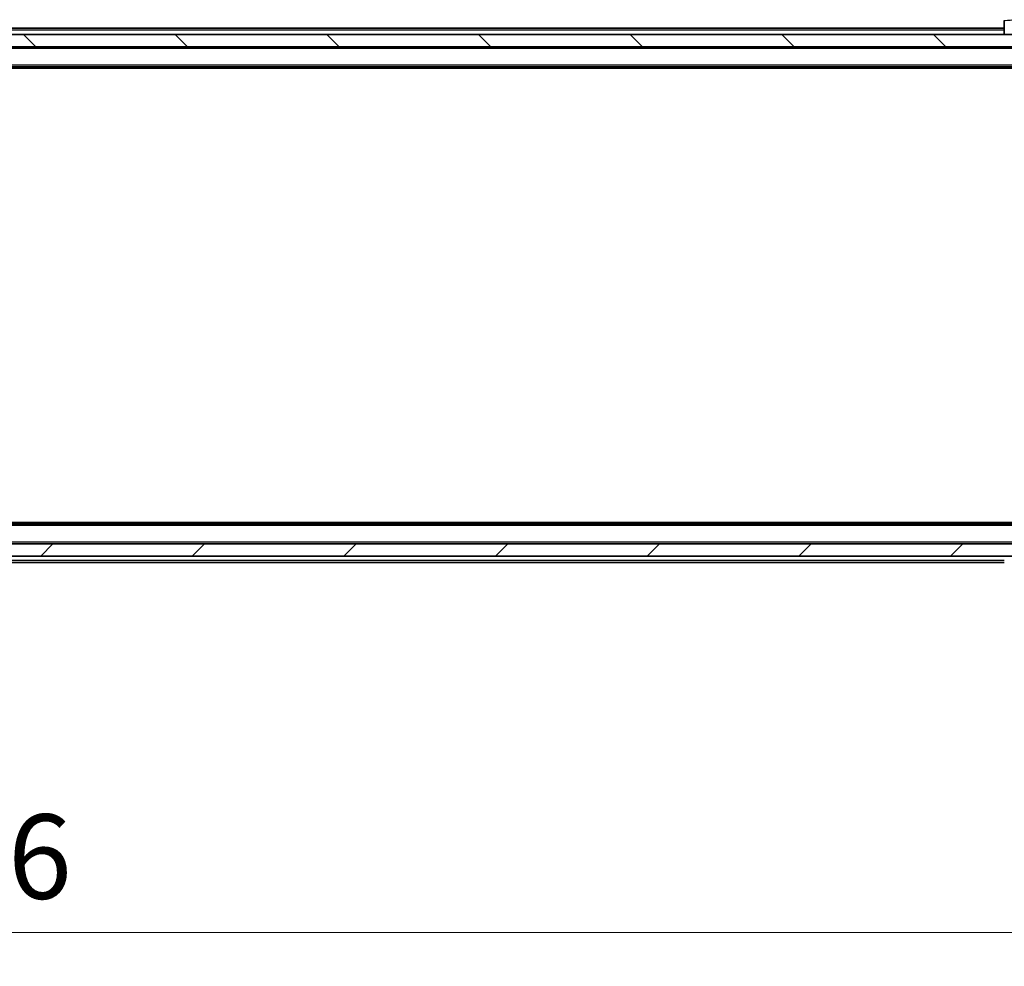
# Model space of a CAD drawing. Units: millimetres. Extents: x 0 to 9248, y 0 to 1686.
# Drawn here: x 3837 to 3997, y 1033 to 1188 of the extents above; entities that cross this region are included whole.
import ezdxf

# ---------------------------------------------------------------- set-up
doc = ezdxf.new("R2010")
doc.units = ezdxf.units.MM
doc.header["$LTSCALE"] = 6
doc.layers.get('Defpoints').update_dxf_attribs({"lineweight": 25})
for name, color, linetype, lineweight in [('Dimension (ISO)', 7, 'Continuous', 18), ('Visible (ISO)', 7, 'Continuous', 35), ('Visible Narrow (ISO)', 7, 'Continuous', 25)]:
    doc.layers.add(name, color=color, linetype=linetype, lineweight=lineweight)
doc.layers.add('Hatch (ISO)', color=1, linetype='Continuous', lineweight=18, true_color=0xff0000)
doc.styles.add('Note Text (TK)', font='MS PGothic.ttf')
doc.dimstyles.new('Default - Method 1b (TK)', dxfattribs={"dimscale": 6, "dimtxt": 2.5, "dimasz": 2.5, "dimexe": 1, "dimexo": 1.5, "dimgap": 1, "dimtad": 1, "dimrnd": 1e-08, "dimdsep": 46, "dimtxsty": 'Note Text (TK)', "dimcen": 0.09, "dimdle": 5, "dimclrd": 100, "dimclre": 100, "dimclrt": 7, "dimadec": 1, "dimazin": 1, "dimtfac": 1, "dimtmove": 0, "dimatfit": 3, "dimfxl": 1, "dimtolj": 1, "dimlwd": -1, "dimlwe": -1, "dimarcsym": 0})

# ---------------------------------------------------------------- blocks, each defined once
blk = doc.blocks.new('*D38')
at = {"layer": 'Defpoints', "color": 0, "transparency": 16777216}
for p in [(3620.32, 1104.99), (4036.32, 1104.99), (4036.32, 1038.99)]:
    blk.add_point(p, dxfattribs=at)
at = {"layer": 'Dimension (ISO)', "color": 100, "transparency": 16777216}
for p, q in [((3620.32, 1096.74), (3620.32, 1033.49)), ((4036.32, 1096.74), (4036.32, 1033.49)), ((3634.07, 1038.99), (4022.57, 1038.99))]:
    blk.add_line(p, q, dxfattribs=at)
for points in [[(3634.07, 1041.28), (3634.07, 1036.7), (3620.32, 1038.99)], [(4022.57, 1041.28), (4022.57, 1036.7), (4036.32, 1038.99)]]:
    blk.add_solid(points, dxfattribs=at)
at = {"layer": 'Dimension (ISO)', "color": 7, "transparency": 16777216, "insert": (3814.22, 1051.37), "char_height": 13.75, "attachment_point": 4, "style": 'Note Text (TK)'}
blk.add_mtext('\\A1;416', dxfattribs=at)

msp = doc.modelspace()

# ---------------------------------------------------------------- hatches: boundary and pattern name
at = {"layer": 'Hatch (ISO)'}
h = msp.add_hatch(dxfattribs=at)
h.set_pattern_fill('ANSI31', color=256, scale=139.7, angle=90.00021, style=0)
h.set_pattern_definition([(135.0002, (2276.25, -44), (-12.3478, -12.3479), [])])
h.paths.add_polyline_path([(3618.6191, 1185.2927), (3618.6191, 1183.2927), (4038.0191, 1183.2927), (4038.0191, 1185.2927)])
h = msp.add_hatch(dxfattribs=at)
h.set_pattern_fill('ANSI31', color=256, scale=139.7, style=0)
h.set_pattern_definition([(45, (2276.25, -44), (-12.34785, 12.34785), [])])
h.paths.add_polyline_path([(3618.6191, 1102.2927), (3618.6191, 1100.2927), (4038.0191, 1100.2927), (4038.0191, 1102.2927)])

# ---------------------------------------------------------------- linework, layer by layer
at = {"layer": 'Visible (ISO)'}
for p, q in [((3997.3191, 1187.5855), (3997.3191, 1185.2927)), ((4038.0191, 1185.2927), (3618.6191, 1185.2927)), ((3997.3191, 1186.2927), (3830.6991, 1186.2927)), ((3618.6191, 1183.2927), (4038.0191, 1183.2927)), ((4018.3191, 1179.9927), (3638.3191, 1179.9927)), ((4009.2525, 1179.7927), (3647.3858, 1179.7927)), ((4018.3191, 1105.5927), (3638.3191, 1105.5927)), ((4009.2525, 1105.7927), (3647.3858, 1105.7927)), ((4038.0191, 1102.2927), (3618.6191, 1102.2927)), ((3618.6191, 1100.2927), (4038.0191, 1100.2927)), ((3997.3191, 1099.2927), (3830.6991, 1099.2927))]:
    msp.add_line(p, q, dxfattribs=at)
at = {"layer": 'Visible Narrow (ISO)'}
for p, q in [((3997.3191, 1185.9927), (3830.8941, 1185.9927)), ((4018.3191, 1182.9927), (3638.3191, 1182.9927)), ((4018.3191, 1180.2927), (3638.3191, 1180.2927)), ((4018.3191, 1105.2927), (3638.3191, 1105.2927)), ((4018.3191, 1102.5927), (3638.3191, 1102.5927)), ((3997.3191, 1099.5927), (3830.8941, 1099.5927))]:
    msp.add_line(p, q, dxfattribs=at)
msp.add_open_spline([(3997.3191, 1187.5855), (3997.3191, 1187.582), (3997.5155, 1187.59), (3997.8546, 1187.614), (3998.109, 1187.6319), (3998.4423, 1187.6588), (3998.8006, 1187.699)], degree=3, knots=[-0.196787795, -0.196787795, -0.196787795, -0.196787795, -0.084337626, -0.084337626, -0.084337626, 0, 0, 0, 0], dxfattribs=at)

# ---------------------------------------------------------------- dimensions: what is measured, and where the dimension line sits
at = {"layer": 'Dimension (ISO)', "color": 100, "true_color": 0x00ff3f}
dim = msp.add_linear_dim(base=(4036.3191, 1038.9927), p1=(3620.3191, 1104.9927), p2=(4036.3191, 1104.9927), angle=180, dimstyle='Default - Method 1b (TK)', override={"dimscale": 0, "dimtxt": 13.75, "dimasz": 13.75, "dimexe": 5.5, "dimexo": 8.25, "dimgap": 5.5, "dimdec": 2, "dimcen": 0.495, "dimtol": 0, "dimlim": 0, "dimtp": 0, "dimtm": 0, "dimtdec": 2, "dimtix": 0, "dimtofl": 0, "dimtmove": 0, "dimatfit": 1}, dxfattribs=at)
dim.commit()
dim.dimension.update_dxf_attribs({"geometry": '*D38', "text_midpoint": (3828.3191, 1038.9927), "dimtype": 128})

doc.saveas('drawing.dxf')
